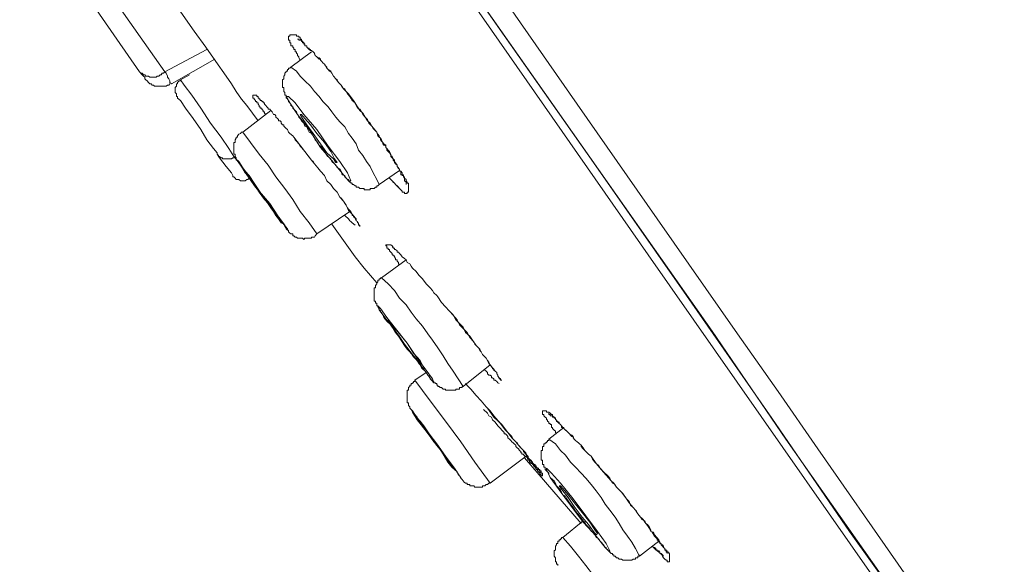
# Model space of a CAD drawing. Units: inches. Extents: x -345 to 833, y -713 to 126.
# Drawn here: x 511 to 533, y -16 to -4 of the extents above; entities that cross this region are included whole.
import ezdxf

# ---------------------------------------------------------------- set-up
doc = ezdxf.new("R2010")
doc.units = ezdxf.units.IN
doc.header["$MEASUREMENT"] = 0
doc.layers.add('图层 1', color=7, linetype='Continuous')

msp = doc.modelspace()

# ---------------------------------------------------------------- linework, layer by layer
at = {"layer": '图层 1', "color": 7, "lineweight": 9}
for points in [[(539.478, -29.693), (537.709, -27.142), (536.81, -25.862), (535.911, -24.582), (535.012, -23.302), (534.137, -22.026), (533.238, -20.756), (532.334, -19.471), (525.17, -9.223), (521.603, -4.112), (518.036, 0.994), (510.872, 11.246)], [(511.014, 11.334), (517.972, 1.38), (521.427, -3.56), (524.828, -8.407), (526.626, -10.958), (528.303, -13.411), (529.93, -15.732), (531.875, -18.488), (533.536, -20.897), (535.041, -23.048), (536.458, -25.051), (538.056, -27.367), (539.566, -29.488)], [(519.917, -0.569), (523.553, -5.798), (525.375, -8.407), (527.203, -11.017), (528.131, -12.326), (529.031, -13.636), (530.858, -16.255), (531.757, -17.555), (532.686, -18.86), (534.518, -21.479)], [(519.546, -0.863), (521.75, -4.029), (523.929, -7.127), (526.04, -10.147), (527.985, -12.932), (529.754, -15.512), (531.298, -17.672), (532.661, -19.622), (533.907, -21.415)], [(513.599, -5.065), (511.654, -2.26)], [(512.201, -2.26), (514.175, -5.065)], [(514.381, -3.477), (514.845, -4.137), (515.104, -4.498), (515.338, -4.83), (515.568, -5.158), (515.69, -5.339), (515.798, -5.51), (515.915, -5.681), (516.037, -5.827), (516.296, -6.179)], [(517.254, -4.801), (517.225, -4.747), (517.225, -4.723), (517.195, -4.694), (517.195, -4.664), (517.166, -4.635), (517.166, -4.606), (517.137, -4.606), (517.137, -4.581), (517.137, -4.557), (517.107, -4.557), (517.107, -4.527), (517.083, -4.498), (517.083, -4.469), (517.044, -4.469), (517.044, -4.43), (517.044, -4.4), (517.019, -4.4), (517.019, -4.371), (517.019, -4.342), (516.99, -4.342), (516.99, -4.317), (516.99, -4.278), (516.99, -4.254), (517.019, -4.254), (517.019, -4.224), (517.044, -4.224), (517.083, -4.224), (517.107, -4.224), (517.137, -4.224), (517.166, -4.224), (517.166, -4.254), (517.195, -4.254), (517.225, -4.254), (517.225, -4.278), (517.254, -4.278), (517.254, -4.317), (517.283, -4.317), (517.283, -4.342), (517.303, -4.371), (517.337, -4.4), (517.362, -4.43), (517.362, -4.469), (517.401, -4.469), (517.401, -4.498), (517.425, -4.527), (517.454, -4.557), (517.489, -4.557), (517.489, -4.581), (517.513, -4.581), (517.547, -4.606), (517.577, -4.635), (517.596, -4.694), (517.63, -4.723), (517.655, -4.747), (517.684, -4.777), (517.713, -4.777), (517.713, -4.801), (517.743, -4.83), (517.772, -4.86), (517.806, -4.889), (517.831, -4.928), (517.86, -4.977), (517.889, -5.006), (517.919, -5.045), (517.948, -5.065), (517.972, -5.094), (518.011, -5.158), (518.065, -5.221), (518.124, -5.304), (518.187, -5.368), (518.241, -5.446), (518.3, -5.51), (518.353, -5.563), (518.466, -5.715), (518.559, -5.857)], [(517.195, -4.317), (517.225, -4.317), (517.225, -4.342), (517.254, -4.342), (517.283, -4.342), (517.283, -4.371), (517.303, -4.371), (517.303, -4.4), (517.337, -4.4), (517.337, -4.43), (517.362, -4.43), (517.362, -4.469), (517.401, -4.469), (517.401, -4.498), (517.425, -4.527), (517.454, -4.527), (517.454, -4.557), (517.489, -4.581), (517.513, -4.581), (517.547, -4.606), (517.577, -4.635), (517.577, -4.664), (517.596, -4.694), (517.63, -4.723), (517.655, -4.747), (517.684, -4.747), (517.713, -4.777), (517.713, -4.801), (517.743, -4.83), (517.772, -4.86), (517.806, -4.889), (517.831, -4.928), (517.86, -4.953), (517.86, -4.977), (517.889, -5.006), (517.948, -5.045), (517.972, -5.094), (518.011, -5.158), (518.065, -5.221), (518.094, -5.241), (518.124, -5.304), (518.187, -5.368), (518.212, -5.422), (518.27, -5.446), (518.3, -5.51), (518.329, -5.563), (518.383, -5.622), (518.407, -5.661), (518.437, -5.715), (518.505, -5.769), (518.529, -5.827), (518.559, -5.886), (518.612, -5.915), (518.652, -5.974), (518.681, -6.033), (518.735, -6.091), (518.759, -6.145), (518.788, -6.179), (518.847, -6.233), (518.886, -6.296), (518.911, -6.35), (518.94, -6.375), (518.994, -6.433), (519.023, -6.482), (519.052, -6.516), (519.052, -6.546), (519.082, -6.57), (519.082, -6.609), (519.106, -6.638), (519.13, -6.668), (519.13, -6.697), (519.16, -6.726), (519.199, -6.756), (519.199, -6.785), (519.228, -6.809), (519.228, -6.844), (519.257, -6.873), (519.287, -6.902), (519.316, -6.961), (519.316, -6.985), (519.345, -7.015), (519.37, -7.039), (519.37, -7.068), (519.399, -7.098), (519.399, -7.127), (519.424, -7.156), (519.458, -7.186), (519.458, -7.215), (519.487, -7.244), (519.487, -7.269), (519.512, -7.269), (519.512, -7.303), (519.546, -7.323), (519.575, -7.357), (519.575, -7.401), (519.6, -7.401), (519.6, -7.42), (519.6, -7.45), (519.629, -7.45), (519.629, -7.479), (519.629, -7.508), (519.629, -7.538), (519.663, -7.572), (519.663, -7.596), (519.663, -7.626)], [(514.175, -5.065), (515.133, -4.557)], [(517.513, -4.606), (517.044, -4.953)], [(514.322, -5.339), (515.309, -4.777)], [(513.599, -5.065), (513.628, -5.094), (513.657, -5.094), (513.687, -5.128), (513.716, -5.128), (513.745, -5.158), (513.775, -5.158), (513.804, -5.158), (513.833, -5.182), (513.887, -5.182), (513.916, -5.182), (513.941, -5.182), (513.975, -5.182), (514, -5.158), (514.039, -5.158), (514.068, -5.128), (514.092, -5.128), (514.117, -5.094), (514.146, -5.094), (514.175, -5.065)], [(513.716, -5.182), (513.687, -5.158), (513.657, -5.128), (513.599, -5.065)], [(514.322, -5.339), (514.288, -5.304), (514.288, -5.27), (514.268, -5.221), (514.234, -5.182), (514.234, -5.158), (514.205, -5.094), (514.175, -5.065)], [(514.733, -5.128), (514.527, -5.241)], [(517.044, -4.953), (517.019, -4.977), (516.99, -4.977), (516.99, -5.006), (516.961, -5.006), (516.961, -5.045), (516.931, -5.045), (516.931, -5.065), (516.902, -5.094), (516.902, -5.128), (516.878, -5.158), (516.878, -5.182), (516.878, -5.221), (516.853, -5.241), (516.853, -5.27), (516.853, -5.304), (516.853, -5.339), (516.853, -5.368), (516.853, -5.392), (516.853, -5.422), (516.878, -5.422), (516.878, -5.446), (516.878, -5.485), (516.878, -5.51), (516.902, -5.534), (516.902, -5.563), (516.902, -5.593), (516.931, -5.593), (516.931, -5.622), (516.931, -5.661), (516.961, -5.661), (516.961, -5.681), (516.99, -5.715), (516.99, -5.739), (517.019, -5.769), (517.044, -5.798), (517.044, -5.827), (517.083, -5.857), (517.083, -5.886), (517.107, -5.915), (517.166, -5.974), (517.195, -6.033), (517.225, -6.091), (517.254, -6.12), (517.283, -6.179), (517.337, -6.233), (517.362, -6.296), (517.401, -6.316), (517.425, -6.375), (517.454, -6.433), (517.513, -6.463), (517.547, -6.516), (517.577, -6.57), (517.596, -6.609), (517.655, -6.668), (517.684, -6.726), (517.713, -6.756), (517.772, -6.809), (517.806, -6.873), (517.831, -6.902), (517.86, -6.961), (517.919, -7.015), (517.948, -7.039), (517.972, -7.098), (518.036, -7.156), (518.065, -7.186), (518.094, -7.244), (518.153, -7.269), (518.187, -7.323), (518.212, -7.401), (518.241, -7.401), (518.27, -7.42), (518.27, -7.45), (518.3, -7.479), (518.329, -7.508), (518.353, -7.508), (518.353, -7.538), (518.383, -7.572), (518.407, -7.572), (518.407, -7.596), (518.437, -7.596), (518.437, -7.626), (518.466, -7.626), (518.505, -7.655), (518.529, -7.655), (518.529, -7.684), (518.559, -7.684), (518.583, -7.684), (518.612, -7.713), (518.652, -7.713), (518.681, -7.713), (518.71, -7.713), (518.71, -7.743), (518.735, -7.743), (518.759, -7.743), (518.788, -7.743), (518.818, -7.743), (518.847, -7.743), (518.847, -7.713), (518.886, -7.713), (518.911, -7.713), (518.94, -7.713), (518.964, -7.684), (518.994, -7.684), (518.994, -7.655), (519.023, -7.655), (519.052, -7.626)], [(519.052, -7.626), (518.994, -7.508), (518.911, -7.357), (518.847, -7.215), (518.759, -7.098), (518.681, -6.961), (518.583, -6.844), (518.529, -6.697), (518.437, -6.57), (518.353, -6.463), (518.27, -6.316), (518.153, -6.199), (518.065, -6.091), (517.972, -5.974), (517.889, -5.857), (517.772, -5.739), (517.684, -5.622), (517.577, -5.51), (517.489, -5.392), (517.362, -5.27), (517.254, -5.158), (517.166, -5.045), (517.044, -4.953)], [(513.716, -5.182), (513.716, -5.221), (513.745, -5.241), (513.775, -5.27), (513.804, -5.304), (513.833, -5.339), (513.863, -5.339), (513.887, -5.368), (513.916, -5.368), (513.941, -5.392), (513.975, -5.392), (514, -5.392), (514.039, -5.392), (514.092, -5.392), (514.117, -5.392), (514.146, -5.392), (514.175, -5.392), (514.205, -5.392), (514.234, -5.368), (514.268, -5.368), (514.288, -5.339)], [(514.527, -5.241), (514.527, -5.27), (514.498, -5.27), (514.464, -5.304), (514.464, -5.339), (514.439, -5.339), (514.439, -5.368), (514.439, -5.392), (514.41, -5.422), (514.41, -5.446), (514.41, -5.485), (514.41, -5.51), (514.41, -5.534), (514.439, -5.563), (514.439, -5.593), (514.439, -5.622), (514.464, -5.622)], [(514.527, -5.241), (514.615, -5.368), (514.791, -5.593), (514.996, -5.886), (515.216, -6.233), (515.456, -6.546), (515.632, -6.809), (515.744, -6.985)], [(516.472, -6.033), (516.443, -6.003), (516.443, -5.974), (516.414, -5.974), (516.414, -5.945), (516.384, -5.915), (516.384, -5.886), (516.345, -5.886), (516.345, -5.857), (516.321, -5.857), (516.321, -5.827), (516.296, -5.798), (516.296, -5.769), (516.267, -5.769), (516.267, -5.739), (516.238, -5.739), (516.238, -5.715), (516.208, -5.681), (516.208, -5.661), (516.179, -5.661), (516.179, -5.622), (516.179, -5.593), (516.208, -5.593), (516.238, -5.593), (516.267, -5.593), (516.267, -5.622), (516.296, -5.622), (516.296, -5.661)], [(514.464, -5.622), (514.464, -5.661), (514.527, -5.715), (514.645, -5.886), (514.816, -6.12), (514.996, -6.375), (515.133, -6.609), (515.28, -6.809), (515.368, -6.902)], [(516.296, -5.661), (516.321, -5.661), (516.321, -5.681), (516.345, -5.681), (516.345, -5.715), (516.384, -5.715), (516.384, -5.739), (516.414, -5.739), (516.414, -5.769), (516.443, -5.769), (516.443, -5.798), (516.472, -5.827), (516.497, -5.857), (516.526, -5.886), (516.526, -5.915), (516.56, -5.915), (516.589, -5.945), (516.614, -5.974), (516.648, -6.033), (516.673, -6.033), (516.702, -6.062), (516.702, -6.091), (516.736, -6.12), (516.76, -6.145), (516.76, -6.179), (516.795, -6.179), (516.824, -6.199), (516.824, -6.233), (516.853, -6.267), (516.878, -6.267), (516.878, -6.296), (516.931, -6.35), (516.961, -6.375), (516.99, -6.433), (517.019, -6.463), (517.083, -6.516), (517.107, -6.546), (517.137, -6.609), (517.166, -6.638), (517.225, -6.697), (517.254, -6.756), (517.283, -6.785), (517.362, -6.873), (517.425, -6.961), (517.513, -7.068), (517.547, -7.098), (517.577, -7.156), (517.655, -7.244), (517.713, -7.323), (517.806, -7.42), (517.86, -7.538), (517.948, -7.626), (518.011, -7.713), (518.094, -7.801), (518.124, -7.85), (518.153, -7.909), (518.187, -7.938), (518.241, -8.002), (518.27, -8.056), (518.3, -8.095), (518.353, -8.212), (518.437, -8.3), (518.505, -8.383), (518.505, -8.407), (518.529, -8.446), (518.559, -8.466), (518.559, -8.495), (518.583, -8.495), (518.583, -8.525), (518.583, -8.549), (518.612, -8.549), (518.612, -8.578)], [(517.019, -5.769), (517.195, -6.033), (517.454, -6.375), (517.713, -6.785), (518.011, -7.127), (518.241, -7.401), (518.353, -7.538), (518.407, -7.538), (518.329, -7.357), (518.153, -7.098), (517.889, -6.756), (517.63, -6.375), (517.337, -6.033), (517.137, -5.769), (516.99, -5.622), (516.931, -5.622), (517.019, -5.769), (517.019, -5.769)], [(516.589, -5.945), (515.949, -6.433)], [(517.303, -6.12), (517.401, -6.267), (517.547, -6.463), (517.713, -6.697), (517.86, -6.902), (518.011, -7.039), (518.065, -7.127), (518.094, -7.127), (518.036, -7.039), (517.948, -6.873), (517.806, -6.668), (517.63, -6.463), (517.489, -6.267), (517.362, -6.12), (517.283, -6.033), (517.254, -6.033), (517.303, -6.12), (517.303, -6.12)], [(518.559, -5.857), (518.612, -5.945), (518.681, -6.003), (518.735, -6.091), (518.788, -6.145), (518.818, -6.233), (518.886, -6.296), (518.994, -6.433), (519.023, -6.516), (519.082, -6.57), (519.106, -6.609), (519.13, -6.668), (519.16, -6.697), (519.199, -6.726), (519.199, -6.785), (519.228, -6.809), (519.257, -6.844), (519.287, -6.873), (519.316, -6.932), (519.316, -6.961), (519.345, -6.985), (519.37, -7.039), (519.399, -7.068), (519.399, -7.098), (519.458, -7.186), (519.458, -7.215), (519.487, -7.269), (519.512, -7.269), (519.512, -7.303), (519.512, -7.323), (519.546, -7.323), (519.546, -7.357), (519.546, -7.401), (519.575, -7.401), (519.575, -7.42), (519.6, -7.42), (519.6, -7.45), (519.629, -7.479), (519.663, -7.508), (519.663, -7.538), (519.688, -7.572), (519.688, -7.596), (519.717, -7.596), (519.717, -7.626), (519.717, -7.655), (519.717, -7.684), (519.717, -7.713), (519.717, -7.743), (519.717, -7.772), (519.717, -7.801), (519.688, -7.801), (519.688, -7.826), (519.663, -7.826), (519.629, -7.826), (519.629, -7.801), (519.6, -7.801), (519.575, -7.801), (519.575, -7.772), (519.546, -7.743), (519.512, -7.713), (519.487, -7.684), (519.458, -7.655), (519.424, -7.626), (519.399, -7.596), (519.37, -7.572), (519.345, -7.538), (519.316, -7.508), (519.287, -7.479)], [(515.949, -6.433), (515.915, -6.433), (515.896, -6.463), (515.856, -6.482), (515.827, -6.516), (515.827, -6.546), (515.798, -6.546), (515.798, -6.57), (515.773, -6.609), (515.773, -6.638), (515.773, -6.668), (515.744, -6.668), (515.744, -6.697), (515.744, -6.726), (515.744, -6.756), (515.744, -6.785), (515.744, -6.809), (515.744, -6.844), (515.744, -6.873), (515.744, -6.902), (515.744, -6.932), (515.773, -6.932), (515.773, -6.961), (515.773, -6.985), (515.798, -7.015), (515.798, -7.039), (515.798, -7.068), (515.827, -7.068), (515.827, -7.098), (515.856, -7.098), (515.856, -7.127), (515.896, -7.186), (515.915, -7.215), (515.949, -7.269), (516.003, -7.357), (516.091, -7.45), (516.15, -7.538), (516.208, -7.626), (516.267, -7.713), (516.321, -7.801), (516.384, -7.88), (516.443, -7.968), (516.526, -8.056), (516.589, -8.153), (516.648, -8.241), (516.702, -8.329), (516.76, -8.407), (516.824, -8.495), (516.878, -8.525), (516.902, -8.578), (516.931, -8.613), (516.931, -8.632), (516.961, -8.661), (516.99, -8.661), (516.99, -8.701), (517.019, -8.73), (517.044, -8.749), (517.083, -8.749), (517.083, -8.789), (517.107, -8.789), (517.137, -8.818), (517.166, -8.818), (517.195, -8.847), (517.225, -8.847), (517.254, -8.847), (517.283, -8.847), (517.303, -8.847), (517.337, -8.876), (517.362, -8.847), (517.401, -8.847), (517.425, -8.847), (517.454, -8.847), (517.489, -8.847), (517.513, -8.847), (517.513, -8.818), (517.547, -8.818), (517.577, -8.818), (517.596, -8.789), (517.63, -8.749)], [(517.63, -8.749), (517.454, -8.495), (517.254, -8.241), (517.083, -7.968), (516.902, -7.713), (516.702, -7.45), (516.526, -7.186), (516.321, -6.932), (516.12, -6.668), (515.949, -6.433)], [(517.107, -6.546), (517.513, -7.068)], [(515.368, -6.902), (515.368, -6.932)], [(515.368, -6.932), (515.392, -6.961), (515.392, -6.985), (515.417, -6.985), (515.456, -7.015), (515.485, -7.015), (515.485, -7.039), (515.514, -7.039), (515.544, -7.039), (515.568, -7.039), (515.597, -7.039), (515.632, -7.039), (515.661, -7.039), (515.69, -7.039), (515.72, -7.015), (515.744, -7.015), (515.773, -7.015)], [(515.368, -6.932), (515.417, -7.015), (515.568, -7.215), (515.69, -7.357), (515.72, -7.42)], [(515.744, -6.985), (515.773, -7.015)], [(515.773, -7.015), (515.915, -7.215), (516.062, -7.42), (516.091, -7.479)], [(515.827, -7.068), (515.896, -7.186), (516.037, -7.401), (516.238, -7.684), (516.472, -7.968), (516.673, -8.271), (516.853, -8.495), (516.961, -8.632), (516.961, -8.661), (516.902, -8.549), (516.76, -8.359), (516.56, -8.056), (516.321, -7.772), (516.12, -7.479), (515.949, -7.244), (515.856, -7.098), (515.827, -7.068), (515.827, -7.068)], [(517.513, -7.068), (517.577, -7.156), (517.655, -7.244), (517.713, -7.323), (517.806, -7.42), (517.86, -7.538), (517.948, -7.626), (518.011, -7.713), (518.094, -7.801), (518.153, -7.909), (518.241, -8.002), (518.3, -8.095), (518.329, -8.153), (518.353, -8.183), (518.407, -8.241), (518.437, -8.3), (518.437, -8.329), (518.466, -8.329), (518.466, -8.359), (518.505, -8.383), (518.529, -8.407), (518.529, -8.446), (518.559, -8.466), (518.559, -8.495), (518.583, -8.495), (518.583, -8.525), (518.612, -8.578)], [(516.003, -7.303), (516.037, -7.401), (516.15, -7.538), (516.296, -7.743), (516.443, -7.938), (516.589, -8.153), (516.736, -8.329), (516.795, -8.407), (516.824, -8.446), (516.76, -8.359), (516.648, -8.212), (516.497, -8.002), (516.345, -7.801), (516.208, -7.596), (516.091, -7.42), (516.003, -7.323), (516.003, -7.303), (516.003, -7.303)], [(519.052, -7.626), (519.512, -7.303)], [(515.72, -7.42), (515.72, -7.45), (515.744, -7.45), (515.773, -7.479), (515.798, -7.508), (515.827, -7.508), (515.856, -7.508), (515.896, -7.538), (515.915, -7.538), (515.949, -7.538), (515.974, -7.538), (516.003, -7.538), (516.037, -7.508), (516.062, -7.508), (516.091, -7.479)], [(519.287, -7.479), (519.546, -7.743)], [(517.63, -8.749), (518.383, -8.241)], [(518.27, -8.329), (518.3, -8.359), (518.329, -8.383), (518.353, -8.407), (518.383, -8.446), (518.407, -8.466), (518.437, -8.495), (518.505, -8.549)], [(517.972, -8.525), (518.505, -9.267), (518.71, -9.522)], [(519.512, -9.453), (519.487, -9.429), (519.487, -9.394), (519.458, -9.365), (519.458, -9.336), (519.424, -9.336), (519.424, -9.307), (519.399, -9.267), (519.399, -9.243), (519.37, -9.243), (519.37, -9.223), (519.345, -9.223), (519.345, -9.189), (519.316, -9.16), (519.287, -9.135), (519.287, -9.101), (519.257, -9.101), (519.257, -9.072), (519.228, -9.072), (519.228, -9.052), (519.228, -9.018), (519.199, -9.018), (519.199, -8.994), (519.228, -8.994), (519.257, -8.994), (519.287, -8.994), (519.316, -8.994), (519.345, -9.018), (519.37, -9.052), (519.37, -9.072), (519.399, -9.072)], [(519.345, -9.052), (519.37, -9.052), (519.37, -9.072), (519.399, -9.072), (519.399, -9.101), (519.424, -9.101), (519.458, -9.135), (519.458, -9.16), (519.487, -9.16), (519.512, -9.189), (519.546, -9.223), (519.575, -9.267), (519.629, -9.307), (519.663, -9.336), (519.688, -9.394), (519.746, -9.429), (519.775, -9.482), (519.805, -9.522), (519.893, -9.605), (519.951, -9.688)], [(519.663, -9.336), (519.106, -9.746)], [(518.71, -9.522), (518.994, -9.859)], [(519.106, -9.746), (519.082, -9.746), (519.082, -9.771), (519.052, -9.771), (519.052, -9.8), (519.023, -9.8), (519.023, -9.834), (518.994, -9.859), (518.994, -9.883), (518.964, -9.922), (518.964, -9.947), (518.964, -9.976), (518.94, -9.976), (518.94, -10.01), (518.94, -10.035), (518.94, -10.064), (518.94, -10.088), (518.94, -10.118), (518.94, -10.147), (518.94, -10.176), (518.94, -10.206), (518.94, -10.23), (518.94, -10.274), (518.964, -10.274), (518.964, -10.303), (518.964, -10.323), (518.994, -10.323), (518.994, -10.357), (518.994, -10.382), (519.023, -10.382), (519.023, -10.406), (519.052, -10.44), (519.052, -10.47), (519.082, -10.499), (519.082, -10.528), (519.106, -10.528), (519.13, -10.587), (519.16, -10.645), (519.228, -10.728), (519.316, -10.812), (519.37, -10.895), (519.424, -10.987), (519.487, -11.075), (519.575, -11.202), (519.629, -11.286), (519.688, -11.369), (519.775, -11.457), (519.829, -11.545), (519.917, -11.628), (519.951, -11.691), (519.981, -11.72), (520.015, -11.789), (520.039, -11.813), (520.098, -11.867), (520.122, -11.901), (520.157, -11.955), (520.186, -11.984), (520.21, -12.043), (520.24, -12.072), (520.264, -12.072), (520.264, -12.102), (520.293, -12.102), (520.293, -12.131), (520.328, -12.131), (520.328, -12.15), (520.362, -12.15), (520.362, -12.185), (520.386, -12.185), (520.386, -12.214), (520.416, -12.214), (520.44, -12.238), (520.469, -12.238), (520.504, -12.273), (520.528, -12.273), (520.557, -12.273), (520.557, -12.302), (520.587, -12.302), (520.616, -12.302), (520.645, -12.302), (520.675, -12.302), (520.704, -12.302), (520.733, -12.302), (520.767, -12.302), (520.797, -12.302), (520.797, -12.273), (520.821, -12.273), (520.851, -12.273), (520.88, -12.273), (520.88, -12.238), (520.909, -12.238), (520.938, -12.238), (520.938, -12.214), (520.963, -12.214)], [(520.963, -12.214), (520.851, -12.043), (520.733, -11.867), (520.616, -11.691), (520.504, -11.515), (520.386, -11.339), (520.264, -11.163), (520.157, -11.017), (520.039, -10.841), (519.893, -10.675), (519.775, -10.528), (519.663, -10.357), (519.512, -10.206), (519.399, -10.035), (519.257, -9.883), (519.106, -9.746)], [(519.951, -9.688), (520.039, -9.771), (520.122, -9.883), (520.186, -9.947), (520.21, -9.976), (520.264, -10.035), (520.293, -10.088), (520.362, -10.147), (520.386, -10.176), (520.469, -10.303), (520.557, -10.406), (520.645, -10.499)], [(519.052, -10.47), (519.199, -10.675), (519.399, -10.919), (519.629, -11.286), (519.893, -11.603), (520.098, -11.867), (520.24, -12.072), (520.293, -12.131), (520.264, -12.043), (520.122, -11.843), (519.917, -11.574), (519.688, -11.232), (519.424, -10.895), (519.228, -10.645), (519.082, -10.44), (519.023, -10.382), (519.052, -10.47), (519.052, -10.47)], [(520.645, -10.499), (520.733, -10.587), (520.797, -10.704), (520.88, -10.787), (520.963, -10.87), (521.017, -10.987), (521.114, -11.075), (521.173, -11.163), (521.256, -11.286), (521.339, -11.369), (521.403, -11.486), (521.486, -11.574), (521.515, -11.628), (521.544, -11.662), (521.574, -11.72), (521.603, -11.76), (521.632, -11.789), (521.632, -11.813), (521.662, -11.813), (521.662, -11.843), (521.686, -11.867), (521.725, -11.901), (521.725, -11.931), (521.75, -11.955), (521.75, -11.984), (521.779, -12.019), (521.779, -12.043), (521.838, -12.072)], [(519.257, -10.728), (519.345, -10.87), (519.487, -11.046), (519.629, -11.256), (519.805, -11.486), (519.951, -11.662), (520.039, -11.789), (520.098, -11.813), (520.069, -11.789), (519.981, -11.628), (519.829, -11.457), (519.688, -11.232), (519.512, -11.017), (519.37, -10.841), (519.287, -10.728), (519.257, -10.704), (519.257, -10.728), (519.257, -10.728)], [(520.675, -10.528), (520.821, -10.704), (520.88, -10.812), (520.963, -10.895), (521.051, -10.987), (521.114, -11.105), (521.202, -11.202), (521.227, -11.256), (521.256, -11.286), (521.31, -11.339), (521.339, -11.398), (521.368, -11.427), (521.403, -11.486), (521.456, -11.545), (521.486, -11.574), (521.544, -11.691), (521.632, -11.789), (521.686, -11.867), (521.725, -11.901), (521.725, -11.931), (521.75, -11.955), (521.75, -11.984), (521.779, -12.019), (521.813, -12.043), (521.813, -12.072), (521.838, -12.072)], [(520.963, -12.214), (521.574, -11.72)], [(521.456, -11.843), (521.486, -11.867), (521.515, -11.901), (521.515, -11.931), (521.544, -11.955), (521.574, -11.955), (521.603, -11.984), (521.603, -12.019), (521.632, -12.019), (521.662, -12.043), (521.662, -12.072), (521.686, -12.072), (521.725, -12.102), (521.75, -12.131), (521.779, -12.15)], [(519.863, -12.072), (519.863, -12.102), (519.829, -12.102), (519.829, -12.131), (519.805, -12.131), (519.805, -12.15), (519.775, -12.15), (519.775, -12.185), (519.746, -12.185), (519.746, -12.214), (519.717, -12.238), (519.717, -12.273), (519.717, -12.302), (519.688, -12.302), (519.688, -12.326), (519.688, -12.356), (519.688, -12.39), (519.688, -12.424), (519.688, -12.449), (519.688, -12.483), (519.688, -12.512), (519.688, -12.541), (519.688, -12.566), (519.688, -12.59), (519.717, -12.59), (519.717, -12.629), (519.717, -12.649), (519.746, -12.678)], [(520.122, -11.901), (519.863, -12.072)], [(521.574, -14.413), (521.227, -13.934), (520.909, -13.47), (520.557, -13.001), (520.21, -12.541), (519.863, -12.072)], [(521.017, -12.15), (521.075, -12.214), (521.139, -12.273), (521.256, -12.424), (521.368, -12.541), (521.486, -12.678)], [(519.746, -12.678), (519.746, -12.708), (519.775, -12.737), (519.805, -12.766), (519.863, -12.849), (519.917, -12.913), (519.951, -13.001), (520.069, -13.147), (520.186, -13.323), (520.293, -13.47), (520.416, -13.607), (520.504, -13.753), (520.616, -13.934)], [(519.746, -12.678), (519.746, -12.708), (519.775, -12.737), (519.805, -12.766), (519.805, -12.796), (519.829, -12.825)], [(521.486, -12.678), (521.574, -12.766), (521.662, -12.883), (521.813, -13.059), (521.896, -13.167), (521.926, -13.206), (521.979, -13.265), (522.067, -13.353), (522.097, -13.411), (522.16, -13.47), (522.189, -13.494), (522.219, -13.548), (522.243, -13.577), (522.272, -13.607), (522.297, -13.636), (522.336, -13.67), (522.336, -13.695), (522.385, -13.753), (522.424, -13.802), (522.439, -13.802), (522.439, -13.841), (522.473, -13.866), (522.502, -13.89), (522.541, -13.934), (522.541, -13.963), (522.561, -13.988), (522.6, -13.988), (522.6, -14.017), (522.624, -14.017), (522.624, -14.046), (522.654, -14.076), (522.678, -14.076), (522.678, -14.105), (522.707, -14.105), (522.707, -14.13), (522.737, -14.13), (522.737, -14.159), (522.737, -14.183), (522.766, -14.183), (522.766, -14.217), (522.766, -14.247), (522.737, -14.247), (522.737, -14.217), (522.707, -14.217), (522.707, -14.183), (522.678, -14.159), (522.654, -14.13), (522.654, -14.105), (522.624, -14.105), (522.624, -14.076), (522.6, -14.076), (522.6, -14.046), (522.561, -14.017), (522.561, -13.988), (522.541, -13.988), (522.541, -13.963), (522.502, -13.963), (522.502, -13.934), (522.473, -13.934), (522.473, -13.89), (522.439, -13.89), (522.439, -13.866), (522.424, -13.866), (522.424, -13.841), (522.385, -13.802), (522.356, -13.802), (522.356, -13.778), (522.336, -13.778), (522.336, -13.753), (522.297, -13.753), (522.297, -13.724), (522.272, -13.724), (522.272, -13.695), (522.243, -13.67), (522.219, -13.636), (522.189, -13.607), (522.16, -13.577), (522.16, -13.548), (522.121, -13.519), (522.097, -13.494), (522.067, -13.47), (522.043, -13.441), (522.014, -13.411), (521.979, -13.382), (521.979, -13.353), (521.955, -13.323), (521.926, -13.289), (521.896, -13.289), (521.896, -13.265), (521.867, -13.235), (521.838, -13.206), (521.813, -13.167), (521.75, -13.108), (521.686, -13.025), (521.632, -12.971), (521.603, -12.913), (521.544, -12.883), (521.515, -12.825), (521.427, -12.737)], [(521.515, -12.708), (521.662, -12.913), (521.838, -13.079), (521.979, -13.265), (522.067, -13.382), (522.16, -13.47), (522.219, -13.548), (522.297, -13.636), (522.385, -13.724), (522.439, -13.841), (522.6, -14.017), (522.654, -14.076), (522.678, -14.105), (522.707, -14.13), (522.707, -14.159), (522.737, -14.183), (522.766, -14.183)], [(523.084, -13.289), (523.059, -13.265), (523.059, -13.235), (523.03, -13.206), (522.996, -13.167), (522.996, -13.147), (522.971, -13.147), (522.971, -13.108), (522.971, -13.079), (522.942, -13.079), (522.942, -13.059), (522.913, -13.059), (522.913, -13.025), (522.883, -13.001), (522.883, -12.971), (522.854, -12.971), (522.854, -12.932), (522.825, -12.913), (522.795, -12.883), (522.795, -12.849), (522.766, -12.849), (522.766, -12.825), (522.766, -12.796), (522.766, -12.766), (522.795, -12.766), (522.825, -12.766), (522.854, -12.766), (522.854, -12.796), (522.883, -12.796), (522.913, -12.796), (522.942, -12.825), (522.971, -12.849), (522.996, -12.849), (522.996, -12.883), (523.03, -12.913), (523.059, -12.932), (523.059, -12.971), (523.084, -12.971), (523.084, -13.001), (523.118, -13.025), (523.147, -13.059), (523.172, -13.079), (523.201, -13.108), (523.201, -13.147), (523.225, -13.147), (523.255, -13.167), (523.289, -13.206), (523.323, -13.235), (523.352, -13.265), (523.377, -13.289), (523.431, -13.323), (523.465, -13.353), (523.489, -13.411), (523.519, -13.441), (523.553, -13.47), (523.582, -13.494), (523.607, -13.519), (523.646, -13.548), (523.67, -13.577), (523.694, -13.607), (523.729, -13.67), (523.753, -13.695), (523.812, -13.753), (523.87, -13.802), (523.988, -13.963), (524.1, -14.105), (524.33, -14.359)], [(522.913, -12.825), (522.913, -12.849), (522.942, -12.849), (522.942, -12.883), (522.971, -12.883), (522.996, -12.883), (522.996, -12.913), (523.03, -12.913), (523.03, -12.932), (523.059, -12.932), (523.059, -12.971), (523.084, -12.971), (523.084, -13.001), (523.118, -13.001), (523.118, -13.025), (523.147, -13.025), (523.147, -13.059), (523.172, -13.079), (523.201, -13.108), (523.225, -13.147), (523.255, -13.147), (523.255, -13.167), (523.323, -13.235), (523.352, -13.265), (523.377, -13.289), (523.401, -13.323), (523.431, -13.353), (523.465, -13.353), (523.465, -13.382), (523.489, -13.411), (523.519, -13.441), (523.553, -13.47), (523.582, -13.494), (523.607, -13.519), (523.646, -13.548), (523.646, -13.577), (523.694, -13.636), (523.729, -13.67), (523.782, -13.724), (523.812, -13.753), (523.87, -13.802), (523.9, -13.866), (523.958, -13.934), (523.988, -13.963), (524.046, -14.017), (524.076, -14.076), (524.154, -14.159), (524.252, -14.247), (524.3, -14.301), (524.33, -14.359), (524.359, -14.413), (524.418, -14.447), (524.447, -14.506), (524.511, -14.564), (524.594, -14.652), (524.677, -14.77), (524.74, -14.858), (524.828, -14.97), (524.882, -15.024), (524.906, -15.053), (524.936, -15.112), (524.994, -15.185), (525.029, -15.239), (525.092, -15.268), (525.116, -15.327), (525.151, -15.376), (525.2, -15.444), (525.234, -15.512), (525.288, -15.527), (525.317, -15.591), (525.41, -15.703), (525.463, -15.815), (525.493, -15.815), (525.522, -15.845), (525.522, -15.874), (525.551, -15.898), (525.551, -15.928), (525.581, -15.952), (525.581, -15.982), (525.605, -15.982), (525.605, -16.016)], [(523.255, -13.147), (522.913, -13.411)], [(522.913, -13.411), (522.913, -13.441), (522.883, -13.441), (522.883, -13.47), (522.854, -13.47), (522.854, -13.494), (522.825, -13.494), (522.825, -13.519), (522.795, -13.519), (522.795, -13.548), (522.795, -13.577), (522.766, -13.577), (522.766, -13.607), (522.766, -13.636), (522.766, -13.67), (522.737, -13.67), (522.737, -13.695), (522.737, -13.724), (522.737, -13.753), (522.737, -13.778), (522.737, -13.802), (522.737, -13.841), (522.737, -13.866), (522.737, -13.89), (522.766, -13.89), (522.766, -13.934), (522.766, -13.963), (522.766, -13.988), (522.795, -13.988), (522.795, -14.017), (522.795, -14.046), (522.825, -14.046), (522.825, -14.076), (522.825, -14.105), (522.854, -14.13), (522.883, -14.159), (522.913, -14.183), (522.913, -14.217), (522.942, -14.281), (522.996, -14.33), (523.03, -14.359), (523.059, -14.413), (523.084, -14.476), (523.147, -14.535), (523.172, -14.564), (523.201, -14.618), (523.225, -14.682), (523.289, -14.711), (523.323, -14.77), (523.377, -14.858), (523.465, -14.97), (523.519, -15.053), (523.607, -15.156), (523.694, -15.268), (523.729, -15.297), (523.753, -15.351), (523.812, -15.415), (523.841, -15.444), (523.87, -15.512), (523.9, -15.527), (523.958, -15.591), (523.988, -15.649), (524.046, -15.679), (524.076, -15.732), (524.1, -15.757), (524.154, -15.815), (524.188, -15.874), (524.217, -15.874), (524.217, -15.898), (524.252, -15.928), (524.271, -15.952), (524.3, -15.952), (524.3, -15.982), (524.33, -16.016), (524.359, -16.016), (524.359, -16.04), (524.388, -16.04), (524.388, -16.07), (524.418, -16.07), (524.447, -16.113), (524.481, -16.113), (524.511, -16.138), (524.535, -16.138), (524.564, -16.138), (524.594, -16.167), (524.623, -16.167), (524.652, -16.167), (524.677, -16.167), (524.701, -16.167), (524.74, -16.167), (524.77, -16.167), (524.799, -16.167), (524.828, -16.138), (524.853, -16.138), (524.882, -16.138), (524.882, -16.113), (524.906, -16.113), (524.936, -16.113), (524.936, -16.07), (524.97, -16.07), (524.97, -16.04)], [(524.97, -16.07), (524.882, -15.898), (524.799, -15.757), (524.701, -15.62), (524.594, -15.473), (524.511, -15.327), (524.418, -15.185), (524.3, -15.024), (524.188, -14.887), (524.1, -14.74), (523.988, -14.589), (523.87, -14.447), (523.753, -14.301), (523.646, -14.183), (523.519, -14.046), (523.401, -13.934), (523.289, -13.778), (523.172, -13.67), (523.059, -13.519), (522.913, -13.411)], [(521.574, -14.413), (522.424, -13.778)], [(522.356, -13.841), (523.646, -15.327)], [(520.616, -13.934), (520.704, -14.046), (520.821, -14.159), (520.851, -14.217), (520.88, -14.247), (520.909, -14.281), (520.909, -14.301), (520.938, -14.33), (520.963, -14.359), (520.987, -14.389), (521.017, -14.413), (521.051, -14.413), (521.051, -14.447), (521.075, -14.447), (521.114, -14.447), (521.114, -14.476), (521.139, -14.476), (521.173, -14.476), (521.202, -14.476), (521.227, -14.506), (521.256, -14.506), (521.281, -14.506), (521.31, -14.506), (521.339, -14.506), (521.368, -14.506), (521.403, -14.506), (521.403, -14.476), (521.427, -14.476), (521.456, -14.476), (521.486, -14.447), (521.515, -14.447), (521.544, -14.413), (521.574, -14.413)], [(522.854, -14.105), (522.942, -14.281), (523.147, -14.564), (523.401, -14.916), (523.694, -15.297), (523.988, -15.62), (524.188, -15.874), (524.3, -15.982), (524.3, -15.952), (524.217, -15.786), (524.017, -15.512), (523.753, -15.156), (523.465, -14.77), (523.172, -14.413), (522.971, -14.183), (522.854, -14.076), (522.854, -14.105), (522.854, -14.105)], [(523.147, -14.476), (523.225, -14.589), (523.352, -14.74), (523.489, -14.946), (523.67, -15.185), (523.812, -15.351), (523.929, -15.512), (523.988, -15.591), (524.017, -15.556), (523.958, -15.473), (523.841, -15.297), (523.67, -15.082), (523.519, -14.887), (523.352, -14.682), (523.225, -14.535), (523.172, -14.476), (523.147, -14.476), (523.147, -14.476)], [(524.33, -14.359), (524.388, -14.413), (524.447, -14.506), (524.511, -14.564), (524.564, -14.618), (524.677, -14.77), (524.74, -14.828), (524.77, -14.916), (524.828, -14.97), (524.882, -15.024), (524.936, -15.112), (524.97, -15.156), (524.994, -15.185), (525.029, -15.209), (525.058, -15.239), (525.092, -15.297), (525.116, -15.327), (525.151, -15.351), (525.17, -15.376), (525.2, -15.415), (525.234, -15.473), (525.234, -15.512), (525.258, -15.527), (525.317, -15.62), (525.346, -15.649), (525.375, -15.679), (525.375, -15.703), (525.41, -15.732), (525.41, -15.757), (525.439, -15.757), (525.439, -15.786), (525.463, -15.786), (525.463, -15.815), (525.493, -15.845), (525.522, -15.874), (525.551, -15.898), (525.551, -15.928), (525.581, -15.928), (525.581, -15.952), (525.605, -15.952), (525.605, -15.982), (525.639, -15.982), (525.639, -16.016), (525.659, -16.016), (525.659, -16.04), (525.659, -16.07), (525.659, -16.113), (525.659, -16.138), (525.659, -16.167), (525.659, -16.201), (525.639, -16.201), (525.605, -16.201), (525.605, -16.167), (525.581, -16.167), (525.551, -16.138), (525.522, -16.113), (525.493, -16.07), (525.493, -16.04), (525.463, -16.04), (525.463, -16.016), (525.439, -16.016), (525.439, -15.982), (525.41, -15.952), (525.375, -15.952), (525.375, -15.928), (525.346, -15.928), (525.346, -15.898), (525.317, -15.874), (525.288, -15.874), (525.258, -15.845)], [(523.694, -15.268), (523.225, -15.649)], [(523.225, -15.649), (523.201, -15.649), (523.201, -15.679), (523.172, -15.679), (523.172, -15.703), (523.147, -15.703), (523.147, -15.732), (523.118, -15.732), (523.118, -15.757), (523.118, -15.786), (523.084, -15.786), (523.084, -15.815), (523.059, -15.845), (523.059, -15.874), (523.059, -15.898), (523.059, -15.928), (523.03, -15.952), (523.03, -15.982), (523.03, -16.016), (523.03, -16.04), (523.03, -16.07), (523.059, -16.113), (523.059, -16.138), (523.059, -16.167), (523.059, -16.201), (523.084, -16.201), (523.084, -16.226), (523.084, -16.255), (523.118, -16.255), (523.118, -16.285)], [(525.092, -18.083), (524.936, -17.843), (524.77, -17.643), (524.594, -17.413), (524.447, -17.174), (524.271, -16.949), (524.1, -16.744), (523.929, -16.509), (523.753, -16.285), (523.582, -16.07), (523.401, -15.845), (523.225, -15.649)], [(524.97, -16.07), (525.41, -15.732)], [(525.258, -15.845), (525.288, -15.874), (525.317, -15.898), (525.346, -15.928), (525.375, -15.952), (525.41, -15.982), (525.439, -15.982), (525.439, -16.016), (525.463, -16.016), (525.493, -16.04), (525.522, -16.07)]]:
    msp.add_lwpolyline(points, dxfattribs=at)
for points in [[(519.805, -12.796), (519.805, -12.796), (519.775, -12.737), (519.775, -12.737), (519.775, -12.737), (519.805, -12.796), (519.805, -12.796), (519.805, -12.796), (519.917, -12.971), (519.917, -12.971), (519.917, -12.971), (520.122, -13.235), (520.122, -13.235), (520.122, -13.235), (520.328, -13.519), (520.328, -13.519), (520.328, -13.519), (520.557, -13.802), (520.557, -13.802), (520.557, -13.802), (520.767, -14.076), (520.767, -14.076), (520.767, -14.076), (520.88, -14.247), (520.88, -14.247), (520.88, -14.247), (520.909, -14.301), (520.909, -14.301), (520.909, -14.301), (520.88, -14.247), (520.88, -14.247), (520.88, -14.247), (520.767, -14.076), (520.767, -14.076), (520.767, -14.076), (520.557, -13.802), (520.557, -13.802), (520.557, -13.802), (520.362, -13.519), (520.362, -13.519), (520.362, -13.519), (520.122, -13.206), (520.122, -13.206), (520.122, -13.206), (519.951, -12.971), (519.951, -12.971), (519.951, -12.971), (519.805, -12.796), (519.805, -12.796), (519.805, -12.796), (519.805, -12.796), (519.805, -12.796)], [(519.981, -13.001), (519.981, -13.001), (519.917, -12.932), (519.917, -12.932), (519.917, -12.932), (519.951, -13.001), (519.951, -13.001), (519.951, -13.001), (520.039, -13.108), (520.039, -13.108), (520.039, -13.108), (520.186, -13.323), (520.186, -13.323), (520.186, -13.323), (520.328, -13.519), (520.328, -13.519), (520.328, -13.519), (520.504, -13.724), (520.504, -13.724), (520.504, -13.724), (520.645, -13.934), (520.645, -13.934), (520.645, -13.934), (520.733, -14.046), (520.733, -14.046), (520.733, -14.046), (520.767, -14.076), (520.767, -14.076), (520.767, -14.076), (520.733, -14.046), (520.733, -14.046), (520.733, -14.046), (520.645, -13.934), (520.645, -13.934), (520.645, -13.934), (520.504, -13.724), (520.504, -13.724), (520.504, -13.724), (520.362, -13.519), (520.362, -13.519), (520.362, -13.519), (520.186, -13.289), (520.186, -13.289), (520.186, -13.289), (520.069, -13.108), (520.069, -13.108), (520.069, -13.108), (519.981, -13.001), (519.981, -13.001), (519.981, -13.001), (519.981, -13.001), (519.981, -13.001)]]:
    msp.add_open_spline(points, degree=3, knots=[0, 0, 0, 0, 1, 1, 1, 2, 2, 2, 3, 3, 3, 4, 4, 4, 5, 5, 5, 6, 6, 6, 7, 7, 7, 8, 8, 8, 9, 9, 9, 10, 10, 10, 11, 11, 11, 12, 12, 12, 13, 13, 13, 14, 14, 14, 15, 15, 15, 16, 16, 16, 17, 17, 17, 17], dxfattribs=at)

doc.saveas('drawing.dxf')
